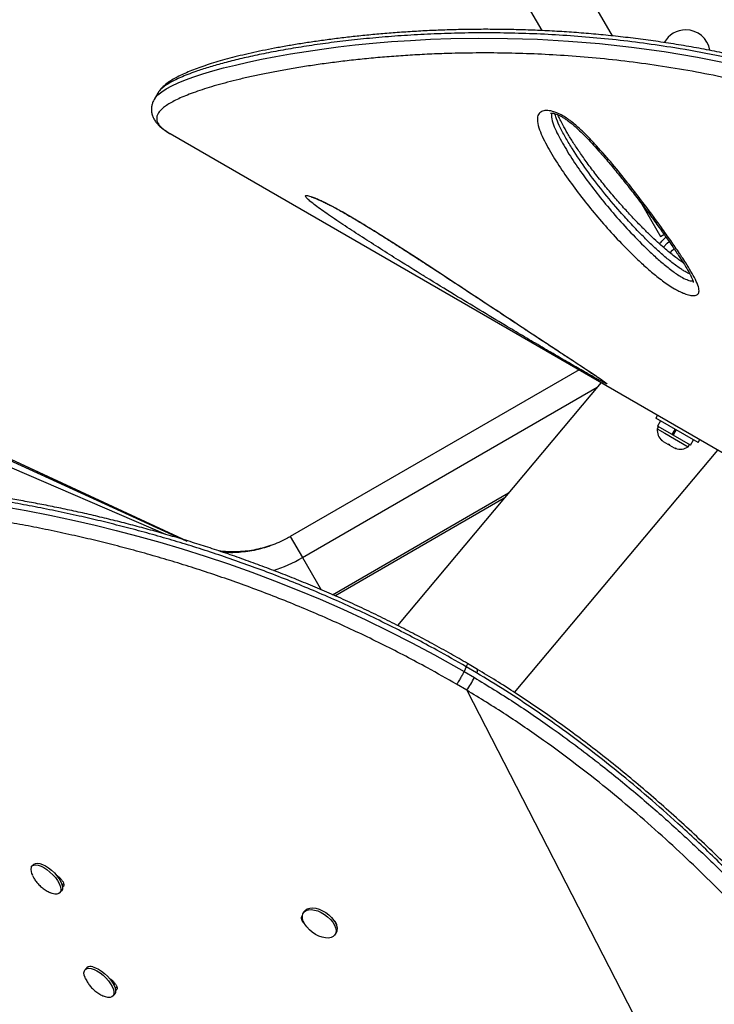
# Model space of a CAD drawing. Units: millimetres. Extents: x -248 to 473, y -380 to 176.
# Drawn here: x 167 to 179, y -131 to -114 of the extents above; entities that cross this region are included whole.
import ezdxf

# ---------------------------------------------------------------- set-up
doc = ezdxf.new("R2010")
doc.units = ezdxf.units.MM
doc.layers.add('CONTOUR', color=7, linetype='Continuous')

msp = doc.modelspace()

# ---------------------------------------------------------------- linework, layer by layer
at = {"layer": 'CONTOUR'}
for p, q in [((177.32301, -114.07023), (171.93167, -104.73216)), ((171.02234, -105.25716), (176.05601, -113.97574)), ((169.1918, -115.09435), (169.12858, -115.20386)), ((169.4046, -115.8112), (169.41152, -115.81522)), ((169.41152, -115.81522), (187.52914, -126.27543)), ((177.847, -117.07783), (178.17894, -117.65276)), ((178.17894, -117.65276), (178.23929, -117.61792)), ((169.71873, -123.10023), (158.1349, -117.72386)), ((169.72051, -123.10197), (158.13669, -117.7256)), ((169.60405, -123.05597), (158.19783, -117.83697)), ((169.33784, -122.97749), (158.44656, -118.28504)), ((176.72312, -120.03657), (171.56177, -123.01648)), ((177.11777, -120.26442), (173.4776, -124.6026)), ((171.77808, -123.39114), (177.0464, -120.34948)), ((178.12673, -120.84695), (178.09573, -120.90064)), ((178.85351, -121.33814), (178.09573, -120.90064)), ((178.17954, -120.94903), (178.12661, -121.04072)), ((178.14564, -121.05171), (178.12219, -121.09232)), ((178.12219, -121.09232), (178.25665, -121.16996)), ((178.38989, -121.19272), (178.12661, -121.04072)), ((178.25665, -121.16996), (178.67428, -121.41107)), ((178.38989, -121.19272), (178.44282, -121.10103)), ((178.38989, -121.19272), (178.39194, -121.19391)), ((178.38993, -121.19275), (178.40374, -121.20072)), ((178.45666, -121.10902), (178.40372, -121.20071)), ((178.45834, -121.10999), (178.40541, -121.20168)), ((178.71676, -121.38144), (178.40541, -121.20168)), ((178.20216, -121.29086), (178.23047, -121.31719)), ((178.21458, -121.30802), (178.20216, -121.29086)), ((178.23047, -121.31719), (178.21458, -121.30802)), ((178.23047, -121.31719), (178.30981, -121.363)), ((178.34245, -121.38184), (178.30972, -121.36294)), ((178.30981, -121.363), (178.33003, -121.36468)), ((178.33003, -121.36468), (178.34245, -121.38184)), ((178.34245, -121.38184), (178.42317, -121.42844)), ((178.67428, -121.41107), (178.69773, -121.37046)), ((178.71676, -121.38144), (178.7697, -121.28975)), ((178.85351, -121.33814), (178.88451, -121.28445)), ((175.57144, -125.80211), (179.20631, -121.47024)), ((178.42317, -121.42844), (178.46013, -121.4398)), ((178.42317, -121.42844), (178.43991, -121.43811)), ((178.43991, -121.43811), (178.44972, -121.44377)), ((178.46013, -121.4398), (178.43991, -121.43811)), ((172.31455, -124.05451), (175.46259, -122.23698)), ((172.35964, -124.07426), (175.38807, -122.32579)), ((171.56177, -123.01648), (171.77808, -123.39114)), ((171.77808, -123.39114), (172.11112, -123.96798)), ((174.70751, -125.34218), (174.6676, -125.4259)), ((174.6676, -125.42589), (174.85219, -125.53458)), ((174.89209, -125.45087), (174.70751, -125.34218)), ((174.91069, -125.39197), (174.72886, -125.28472)), ((174.71572, -125.76161), (174.53537, -125.6559)), ((174.71572, -125.76161), (180.03753, -136.0992)), ((166.9731, -128.87475), (166.9438, -128.90517)), ((167.41873, -129.09279), (167.40927, -129.10261)), ((167.42984, -129.10204), (167.42198, -129.12063)), ((167.4255, -129.12586), (167.43923, -129.1116)), ((167.50886, -129.21505), (167.47912, -129.24574)), ((167.43908, -129.38214), (167.46837, -129.35172)), ((171.82197, -129.7038), (171.79932, -129.73529)), ((172.35749, -130.13684), (172.38014, -130.10535)), ((167.92369, -130.72127), (167.89439, -130.75168)), ((168.37589, -130.94401), (168.4168, -131.01978)), ((168.4168, -131.01978), (168.40862, -131.02828)), ((168.45945, -131.06156), (168.42974, -131.09223)), ((168.38967, -131.22865), (168.41896, -131.19824))]:
    msp.add_line(p, q, dxfattribs=at)
at = {"layer": 'CONTOUR', "flags": 128}
for points in [[(169.13136, -115.20295), (169.14664, -115.17649), (169.19565, -115.12294), (169.26267, -115.06914), (169.34498, -115.01648), (169.44387, -114.96347), (169.55928, -114.91002), (169.69083, -114.8563), (169.83745, -114.80281), (169.99954, -114.74942), (170.17754, -114.69609), (170.37056, -114.64318), (170.58076, -114.59026), (170.80578, -114.53821), (171.04639, -114.48718), (171.30153, -114.43769), (171.56565, -114.39098), (171.84345, -114.34634), (172.12341, -114.30566), (172.41538, -114.26764), (172.72027, -114.23259), (173.03683, -114.20107), (173.36848, -114.17321), (173.71146, -114.14981), (174.06683, -114.13123), (174.433, -114.11811), (174.93075, -114.11015), (175.44683, -114.11392), (175.98242, -114.13078), (176.53461, -114.16203), (177.09069, -114.20802), (177.66069, -114.27065), (178.24598, -114.3516), (178.84263, -114.45178), (179.46443, -114.57565)], [(178.23105, -117.84699), (178.29899, -117.77592), (178.33207, -117.74387)], [(178.35058, -117.9472), (178.39525, -117.90012), (178.42148, -117.87406)], [(166.42686, -122.47642), (166.83856, -122.55056), (167.26534, -122.63458), (167.70352, -122.7285), (168.0736, -122.81396), (168.45044, -122.90681), (168.83594, -123.00797), (169.22705, -123.11714), (169.63157, -123.23721), (170.04038, -123.36612), (170.45581, -123.50515), (170.87375, -123.65339), (171.27898, -123.80538), (171.68479, -123.96592), (172.09323, -124.13617), (172.50052, -124.31483), (172.91456, -124.50589), (173.32579, -124.7052), (173.73621, -124.914), (174.1419, -125.13135), (174.6676, -125.4259), (174.6676, -125.4259), (174.6676, -125.4259)], [(166.93015, -128.92609), (166.94786, -128.9013), (166.97554, -128.88644), (167.01206, -128.88211), (167.05592, -128.88848), (167.10534, -128.9053), (167.15827, -128.93188), (167.21257, -128.96713), (167.266, -129.00961), (167.31637, -129.05757), (167.36164, -129.10906), (167.39993, -129.16196), (167.42969, -129.21412), (167.4497, -129.26339), (167.45913, -129.30775), (167.4576, -129.3454), (167.44518, -129.37479), (167.42236, -129.39472), (167.3901, -129.40437), (167.3497, -129.40334), (167.30282, -129.39169), (167.27034, -129.37887)], [(166.9731, -128.87475), (166.97715, -128.87089), (167.00483, -128.85602), (167.04135, -128.85169), (167.08522, -128.85807), (167.13463, -128.87489), (167.18757, -128.90147), (167.24186, -128.93671), (167.29529, -128.97919), (167.34567, -129.02715), (167.39093, -129.07864), (167.42922, -129.13155), (167.45898, -129.1837), (167.47899, -129.23297), (167.48842, -129.27734), (167.48689, -129.31499), (167.47447, -129.34438), (167.46837, -129.35172)], [(171.82197, -129.7038), (171.83314, -129.69062), (171.86623, -129.6672), (171.90894, -129.6535), (171.95951, -129.65008), (172.01587, -129.65707), (172.07573, -129.6742), (172.13662, -129.70076), (172.19605, -129.73566), (172.2516, -129.77748), (172.30098, -129.82451), (172.34218, -129.87481), (172.3735, -129.92632)], [(172.35085, -129.95782), (172.37102, -130.00845), (172.37921, -130.05611), (172.37509, -130.09886), (172.35882, -130.13495), (172.33107, -130.16289), (172.29298, -130.18155), (172.2461, -130.19016), (172.19235, -130.18836), (172.13394, -130.17624), (172.07326, -130.15428), (172.01279, -130.12339), (171.955, -130.08483), (171.90227, -130.04018), (171.85674, -129.99127), (171.8203, -129.9401), (171.79441, -129.88876), (171.78016, -129.83936), (171.77811, -129.79392), (171.78836, -129.7543), (171.81049, -129.72212), (171.84358, -129.6987), (171.88628, -129.68499), (171.93685, -129.68157), (171.99322, -129.68856), (172.05307, -129.70569), (172.11396, -129.73225), (172.1734, -129.76716), (172.22894, -129.80898), (172.27832, -129.856), (172.31952, -129.9063), (172.35085, -129.95782)], [(168.03323, -130.70395), (168.08239, -130.72021), (168.13519, -130.74628), (168.18946, -130.78109), (168.243, -130.82321), (168.2936, -130.87092), (168.33919, -130.92227), (168.37792, -130.97515), (168.40818, -131.0274), (168.42875, -131.07688), (168.43877, -131.12157), (168.43785, -131.15963), (168.42602, -131.18951), (168.41896, -131.19824)], [(167.90175, -130.91551), (167.89362, -130.8973), (167.87824, -130.84997), (167.87366, -130.80838), (167.88007, -130.77424), (167.89721, -130.74893), (167.92437, -130.7335), (167.96044, -130.72858), (168.00394, -130.73437)], [(168.00394, -130.73437), (168.0531, -130.75063), (168.10589, -130.7767), (168.16017, -130.8115), (168.21371, -130.85362), (168.26431, -130.90133), (168.3099, -130.95268), (168.34862, -131.00556), (168.37889, -131.05782), (168.39945, -131.1073), (168.40948, -131.15199), (168.40856, -131.19005), (168.39673, -131.21993), (168.37447, -131.2404), (168.34269, -131.25063), (168.3027, -131.25019), (168.25613, -131.23911), (168.22151, -131.22564)]]:
    msp.add_lwpolyline(points, dxfattribs=at)
at = {"layer": 'CONTOUR'}
for centre, radius, start, end in [((178.63062, -114.39952), 0.4375, 90, 151.247126), ((178.63062, -114.39952), 0.4375, 9.58926, 90), ((178.37519, -121.1137), 0.2539, 175.170658, 228.258924), ((178.52927, -121.20266), 0.2539, 251.741076, 304.829342), ((170.36785, -120.94917), 2.81992, 288.429289, 300.006291), ((174.8111, -125.39183), 0.10023, 323.91386, 0.377469), ((173.47151, -124.85914), 1.53704, 324.045224, 333.931688), ((167.12059, -128.9711), 0.19568, 166.702922, 210.037457), ((172.23825, -130.02098), 0.16508, 329.263704, 34.98538), ((167.99269, -130.80265), 0.1067, 67.668185, 130.294016)]:
    msp.add_arc(centre, radius, start, end, dxfattribs=at)
for points, knots in [([(181.48708, -114.94968), (181.42399, -114.92997), (181.23784, -114.87182), (180.93828, -114.78049), (180.58225, -114.6792), (180.22915, -114.58599), (179.86865, -114.49807), (179.50579, -114.41671), (179.14039, -114.34168), (178.77522, -114.27366), (178.41103, -114.21259), (178.04922, -114.15841), (177.68927, -114.1109), (177.33312, -114.0702), (176.98021, -114.03594), (176.63021, -114.00782), (176.28251, -113.98563), (175.93809, -113.96921), (175.59705, -113.95829), (175.26086, -113.95278), (174.92982, -113.95243), (174.60435, -113.95696), (174.28406, -113.96615), (173.96973, -113.97975), (173.66212, -113.99748), (173.36202, -114.01904), (173.07021, -114.04409), (172.78875, -114.07222), (172.5157, -114.10299), (172.25084, -114.13614), (171.9933, -114.17179), (171.74555, -114.20949), (171.5079, -114.24908), (171.28062, -114.2904), (171.06397, -114.33326), (170.85816, -114.37753), (170.66342, -114.42302), (170.4799, -114.46959), (170.30774, -114.5171), (170.14705, -114.56543), (169.99786, -114.6145), (169.86016, -114.66427), (169.73388, -114.71476), (169.61887, -114.76612), (169.51479, -114.81873), (169.42136, -114.87315), (169.34058, -114.9291), (169.27501, -114.98618), (169.22589, -115.03914), (169.20223, -115.07704), (169.19216, -115.09317)], [0, 0, 0, 0, 0.00994322, 0.02933432, 0.04726086, 0.06617694, 0.08528824, 0.10463074, 0.12423707, 0.14413677, 0.16389937, 0.18388059, 0.2039837, 0.2241086, 0.24420681, 0.26459107, 0.2851134, 0.30579952, 0.32667612, 0.34774182, 0.36880704, 0.39006934, 0.41150535, 0.43309008, 0.45479594, 0.47659318, 0.49845028, 0.52033397, 0.54189757, 0.56406839, 0.58628862, 0.60855221, 0.63085224, 0.65318203, 0.6755354, 0.69790704, 0.72029288, 0.74269071, 0.76510088, 0.78752733, 0.80997911, 0.83247253, 0.85503448, 0.87770725, 0.90055533, 0.92367075, 0.94728215, 0.96824986, 0.98649277, 1, 1, 1, 1]), ([(181.42989, -115.0033), (181.42989, -115.0033), (181.3045, -114.96403), (181.05382, -114.88598), (180.67785, -114.77533), (180.30265, -114.67454), (179.80124, -114.54987), (179.17628, -114.41331), (178.49118, -114.29029), (177.87194, -114.1993), (177.31608, -114.13296), (176.77031, -114.08245), (176.23158, -114.0464), (175.70283, -114.0241), (175.1842, -114.01471), (174.68114, -114.01744), (174.19058, -114.03125), (173.7148, -114.05515), (173.25424, -114.08813), (172.81361, -114.12911), (172.39184, -114.1773), (171.99057, -114.23167), (171.61028, -114.29121), (171.25386, -114.35487), (170.92346, -114.42168), (170.61993, -114.49078), (170.34313, -114.56136), (170.09287, -114.63312), (169.89024, -114.69919), (169.72797, -114.759), (169.59897, -114.81237), (169.48582, -114.8656), (169.38909, -114.91858), (169.3089, -114.97129), (169.24689, -115.02378), (169.2082, -115.06515), (169.19643, -115.08899), (169.19325, -115.09543)], [0, 0, 0, 0, 0.00000011, 0.01963061, 0.03925836, 0.05895036, 0.07864281, 0.11844044, 0.15839035, 0.1893339, 0.22027779, 0.25147792, 0.28267856, 0.31463113, 0.34658399, 0.37877523, 0.41096684, 0.44396234, 0.47701578, 0.51024246, 0.54352639, 0.57734666, 0.61122468, 0.64527771, 0.6793898, 0.71320479, 0.74707744, 0.78112687, 0.81523701, 0.84022805, 0.86524387, 0.89033518, 0.9154522, 0.94049883, 0.96554535, 0.99070364, 1, 1, 1, 1]), ([(181.30787, -115.34319), (181.10608, -115.28045), (180.70211, -115.15486), (180.09714, -114.99233), (179.49436, -114.84983), (178.89058, -114.72678), (178.28879, -114.6231), (177.69005, -114.53828), (177.10112, -114.47234), (176.53157, -114.42487), (175.98323, -114.39379), (175.45591, -114.37701), (174.94339, -114.37312), (174.49002, -114.38035), (174.0925, -114.39449), (173.74641, -114.4124), (173.41055, -114.43506), (173.08408, -114.46218), (172.76789, -114.49339), (172.46201, -114.52835), (172.16789, -114.56654), (171.88387, -114.60779), (171.61066, -114.65168), (171.34888, -114.69799), (171.10065, -114.74612), (170.866, -114.79581), (170.64522, -114.84676), (170.43775, -114.89883), (170.24421, -114.95169), (170.06491, -115.00526), (169.90098, -115.0592), (169.75366, -115.113), (169.62301, -115.16646), (169.50874, -115.21946), (169.41029, -115.27226), (169.32829, -115.32481), (169.2631, -115.37707), (169.21486, -115.42912), (169.18382, -115.48105), (169.1702, -115.53317), (169.17463, -115.58546), (169.19804, -115.63847), (169.23979, -115.69125), (169.30576, -115.74941), (169.36984, -115.78947), (169.40459, -115.81119)], [0, 0, 0, 0, 0.02716756, 0.05438827, 0.08180066, 0.10928356, 0.13751357, 0.16581529, 0.19432833, 0.22290941, 0.25039871, 0.27794253, 0.30564678, 0.33340293, 0.35397014, 0.37453747, 0.39518165, 0.41582585, 0.43669992, 0.45757405, 0.4785235, 0.49947302, 0.52084387, 0.54223408, 0.56362697, 0.58501986, 0.60649116, 0.62796249, 0.64967644, 0.67139032, 0.69318846, 0.71498655, 0.73637743, 0.75778908, 0.77926443, 0.80076172, 0.82216768, 0.84357354, 0.86507377, 0.88657389, 0.90838147, 0.93018889, 0.95211136, 0.9740321, 1, 1, 1, 1]), ([(169.13118, -115.20097), (169.12764, -115.20639), (169.113, -115.22881), (169.09517, -115.27371), (169.07971, -115.33596), (169.07673, -115.4012), (169.08666, -115.46633), (169.10754, -115.52668), (169.13997, -115.58546), (169.18196, -115.63908), (169.23466, -115.69212), (169.30291, -115.74641), (169.35809, -115.78528), (169.39269, -115.80398), (169.3957, -115.8056)], [0, 0, 0, 0, 0.0273908, 0.11315231, 0.19414644, 0.28000302, 0.36355348, 0.44742564, 0.53486683, 0.6270456, 0.72803907, 0.8494933, 0.98692361, 1, 1, 1, 1]), ([(176.25199, -115.41889), (176.27664, -115.42648), (176.33697, -115.44505), (176.43025, -115.49283), (176.52296, -115.5528), (176.63464, -115.63786), (176.76391, -115.75134), (176.90477, -115.8921), (177.09443, -116.09693), (177.32826, -116.36479), (177.59375, -116.69336), (177.88533, -117.07164), (178.14237, -117.41678), (178.33677, -117.68968), (178.44331, -117.84374), (178.50137, -117.92961), (178.53918, -117.9865), (178.57667, -118.04324), (178.63959, -118.14073), (178.72555, -118.27771), (178.80682, -118.42284), (178.85177, -118.53059), (178.86863, -118.60267), (178.86961, -118.64148), (178.86024, -118.67204), (178.83769, -118.69842), (178.78939, -118.71444), (178.70652, -118.70675), (178.63355, -118.68413), (178.56739, -118.65811), (178.50689, -118.63045), (178.41599, -118.58112), (178.31725, -118.51867), (178.17857, -118.41945), (178.01665, -118.28977), (177.83905, -118.13122), (177.62096, -117.92161), (177.36667, -117.66044), (177.0887, -117.34787), (176.82887, -117.03135), (176.58355, -116.71036), (176.3582, -116.38562), (176.19582, -116.1164), (176.08191, -115.90299), (176.0135, -115.74703), (175.98164, -115.62673), (175.97729, -115.54247), (175.98629, -115.4942), (176.00716, -115.4563), (176.04391, -115.42302), (176.1099, -115.40018), (176.191, -115.40408), (176.24101, -115.41623), (176.25199, -115.41889)], [0, 0, 0, 0, 0.00703759, 0.01722253, 0.02616577, 0.03513404, 0.05370723, 0.07238392, 0.09105873, 0.13454174, 0.17808755, 0.22162251, 0.28659265, 0.31907891, 0.33532319, 0.35156945, 0.35563115, 0.35969297, 0.37594284, 0.39783289, 0.41972202, 0.44148925, 0.44958639, 0.45767152, 0.46410082, 0.47051906, 0.48068459, 0.49085841, 0.50053642, 0.50255076, 0.51015675, 0.51777752, 0.52877213, 0.53979843, 0.56231023, 0.58494509, 0.60757456, 0.65154412, 0.69557357, 0.73958487, 0.78476914, 0.82997257, 0.87512087, 0.89728299, 0.91944666, 0.94147203, 0.95063858, 0.95978943, 0.96684725, 0.97389561, 0.98531681, 0.9967742, 1, 1, 1, 1]), ([(176.2154, -115.45021), (176.21568, -115.45008), (176.21626, -115.44981), (176.23125, -115.44843), (176.25018, -115.45019), (176.26765, -115.45333), (176.28677, -115.45771), (176.31878, -115.46783), (176.36177, -115.48575), (176.41058, -115.51058), (176.46441, -115.54271), (176.5221, -115.58265), (176.58649, -115.63258), (176.65873, -115.69418), (176.74223, -115.77197), (176.84204, -115.87051), (176.9554, -115.98937), (177.08163, -116.12956), (177.22452, -116.29524), (177.38537, -116.48782), (177.55918, -116.70365), (177.73906, -116.93443), (177.91923, -117.17216), (178.09152, -117.40407), (178.24644, -117.61848), (178.38249, -117.81321), (178.49563, -117.98194), (178.584, -118.11912), (178.64874, -118.22367), (178.69535, -118.3053), (178.72887, -118.3714), (178.74974, -118.41942), (178.76207, -118.45334), (178.7673, -118.47099), (178.76832, -118.47942), (178.76827, -118.47766), (178.76827, -118.47742)], [0, 0, 0, 0, 0.00810756, 0.01732573, 0.02541511, 0.02767192, 0.03208765, 0.04020072, 0.04912728, 0.0593745, 0.07113171, 0.0843497, 0.09944617, 0.11870056, 0.14122569, 0.16962515, 0.20645041, 0.24644971, 0.29326496, 0.35231158, 0.41659653, 0.48502543, 0.55887643, 0.63125684, 0.69668446, 0.75732423, 0.81421626, 0.85835174, 0.89042748, 0.9187159, 0.94373545, 0.96404222, 0.9771678, 0.98868119, 0.9984415, 1, 1, 1, 1]), ([(176.23535, -115.44924), (176.23326, -115.45789), (176.22801, -115.47963), (176.23412, -115.54791), (176.26217, -115.65584), (176.32727, -115.80096), (176.43506, -116.00207), (176.58881, -116.258), (176.80312, -116.56854), (177.04003, -116.8809), (177.29523, -117.19429), (177.57328, -117.50909), (177.8246, -117.7682), (178.03509, -117.97151), (178.19991, -118.11966), (178.34573, -118.23692), (178.46428, -118.32231), (178.55245, -118.37855), (178.62074, -118.41379), (178.67381, -118.43472), (178.70884, -118.44565), (178.74331, -118.45033), (178.7546, -118.44555), (178.7584, -118.44395)], [0, 0, 0, 0, 0.01066522, 0.02681214, 0.07335025, 0.12019939, 0.16705185, 0.2653937, 0.36385158, 0.46226977, 0.5632448, 0.66426167, 0.76513438, 0.8133501, 0.86157191, 0.90952149, 0.92926501, 0.94893703, 0.97048603, 0.97309976, 0.98428974, 0.99471619, 1, 1, 1, 1]), ([(178.70342, -118.32267), (178.68113, -118.31255), (178.63763, -118.2928), (178.57403, -118.25485), (178.50308, -118.20833), (178.42492, -118.1514), (178.31205, -118.06255), (178.17648, -117.94621), (178.0215, -117.8031), (177.84732, -117.63233), (177.65869, -117.43606), (177.41325, -117.16511), (177.14379, -116.84315), (176.85657, -116.46798), (176.64138, -116.15249), (176.48762, -115.89878), (176.39008, -115.71864), (176.32959, -115.57779), (176.30022, -115.49495), (176.29589, -115.46577), (176.29518, -115.46097)], [0, 0, 0, 0, 0.01569465, 0.03063448, 0.04591606, 0.06935208, 0.09304275, 0.1413243, 0.19206963, 0.2429911, 0.3195311, 0.39623918, 0.52399016, 0.65212782, 0.78170416, 0.84689703, 0.91206545, 0.96681946, 0.99453422, 1, 1, 1, 1]), ([(178.58506, -118.12174), (178.58374, -118.12091), (178.55771, -118.1045), (178.50623, -118.06783), (178.42579, -118.00846), (178.33678, -117.93748), (178.23563, -117.85192), (178.1212, -117.7503), (177.99469, -117.63192), (177.85693, -117.49627), (177.70374, -117.33865), (177.53857, -117.16083), (177.36664, -116.96605), (177.19433, -116.76045), (177.02738, -116.5503), (176.87254, -116.34534), (176.73696, -116.15473), (176.61979, -115.97814), (176.5192, -115.81389), (176.44262, -115.67714), (176.38776, -115.57038), (176.35936, -115.5111), (176.34916, -115.48394), (176.3479, -115.4806)], [0, 0, 0, 0, 0.00105885, 0.02085166, 0.04377228, 0.07147804, 0.1032618, 0.1421488, 0.18752153, 0.23797689, 0.29606343, 0.36572894, 0.43865135, 0.51543916, 0.59683346, 0.67417335, 0.74455318, 0.81018443, 0.87223983, 0.93006274, 0.96469778, 0.99566155, 1, 1, 1, 1]), ([(173.93992, -118.35382), (173.79164, -118.26193), (173.53236, -118.10124), (173.1705, -117.87282), (172.85071, -117.66828), (172.53867, -117.46504), (172.29592, -117.30226), (172.122, -117.18079), (172.01541, -117.10321), (171.92804, -117.03533), (171.87295, -116.98726), (171.84294, -116.95448), (171.8313, -116.93437), (171.83456, -116.92203), (171.85348, -116.91903), (171.88617, -116.92464), (171.93425, -116.93893), (172.00177, -116.9641), (172.08537, -117.00027), (172.17395, -117.0423), (172.28309, -117.09736), (172.42001, -117.17087), (172.599, -117.27223), (172.79577, -117.38845), (173.00812, -117.51805), (173.21842, -117.64908), (173.53418, -117.84911), (173.94808, -118.11587), (174.45154, -118.44553), (174.94674, -118.77219), (175.43718, -119.0957), (175.91918, -119.41377), (176.34418, -119.69382), (176.6581, -119.90043), (176.86663, -120.03811), (176.993, -120.12215), (177.08914, -120.18695), (177.14789, -120.2274), (177.18795, -120.25617), (177.20976, -120.27305), (177.22052, -120.28318), (177.22146, -120.28716), (177.21214, -120.28508), (177.19187, -120.27656), (177.16809, -120.26462), (177.15544, -120.25826)], [0, 0, 0, 0, 0.05177528, 0.09053545, 0.12932764, 0.16811355, 0.20705962, 0.22446249, 0.24197586, 0.2563387, 0.27099795, 0.27948397, 0.28816155, 0.29666779, 0.30548701, 0.31325645, 0.32125211, 0.33199746, 0.34316501, 0.35252528, 0.36208143, 0.37833292, 0.39501697, 0.41741547, 0.43984297, 0.46283679, 0.48583648, 0.5444683, 0.60318745, 0.66188687, 0.72198763, 0.78211062, 0.84218354, 0.88600908, 0.9081088, 0.93019136, 0.94276929, 0.95545609, 0.96292088, 0.97050903, 0.97612476, 0.98188061, 0.98750527, 0.99334854, 1, 1, 1, 1]), ([(171.93681, -116.94741), (171.93672, -116.94739), (171.93648, -116.94735), (171.9469, -116.94979), (171.96744, -116.95637), (171.99993, -116.96815), (172.04279, -116.98541), (172.09747, -117.00931), (172.16124, -117.03908), (172.23307, -117.07449), (172.31158, -117.11515), (172.39765, -117.16141), (172.49206, -117.21388), (172.59699, -117.27391), (172.71407, -117.34257), (172.84661, -117.42181), (172.99376, -117.51156), (173.15491, -117.61162), (173.33251, -117.7236), (173.5387, -117.85495), (173.77206, -118.00489), (174.02697, -118.17017), (174.29364, -118.34435), (174.57519, -118.52929), (174.87894, -118.72941), (175.19032, -118.93463), (175.50639, -119.14306), (175.8106, -119.34364), (176.09465, -119.53078), (176.33586, -119.6895), (176.48031, -119.7844), (176.54216, -119.82514), (176.54289, -119.82562)], [0, 0, 0, 0, 0.00389906, 0.01139813, 0.02014442, 0.02960955, 0.04137587, 0.05406505, 0.06767259, 0.08211501, 0.0972886, 0.11307895, 0.13097203, 0.15046823, 0.17226234, 0.19750043, 0.22648923, 0.25779731, 0.29263749, 0.33302351, 0.38306059, 0.43621514, 0.49226237, 0.55217516, 0.61738132, 0.69027769, 0.75747119, 0.8287543, 0.89706195, 0.95402975, 0.99945955, 1, 1, 1, 1]), ([(178.16155, -117.7853), (178.16344, -117.78313), (178.17788, -117.76652), (178.21634, -117.7262), (178.25388, -117.68729), (178.27768, -117.66589), (178.27835, -117.66528)], [0, 0, 0, 0, 0.06902187, 0.52786963, 0.98667664, 1, 1, 1, 1]), ([(177.15544, -120.25826), (177.14866, -120.25476), (177.12926, -120.24473), (177.09078, -120.2241), (177.02952, -120.1905), (176.95018, -120.1461), (176.84547, -120.08674), (176.72789, -120.01944), (176.55473, -119.91955), (176.31828, -119.78205), (176.02217, -119.60851), (175.7123, -119.42558), (175.35344, -119.21228), (174.94674, -118.96873), (174.4758, -118.68325), (174.14021, -118.47846), (173.95757, -118.36481), (173.93992, -118.35382)], [0, 0, 0, 0, 0.00892917, 0.02557366, 0.04269949, 0.07045232, 0.09888148, 0.13624829, 0.17365363, 0.25044728, 0.34428188, 0.43828246, 0.53226166, 0.67576975, 0.81929685, 0.9825403, 1, 1, 1, 1]), ([(176.54289, -119.82562), (176.59678, -119.86109), (176.70097, -119.92968), (176.83575, -120.01871), (176.944, -120.09044), (177.02531, -120.14475), (177.08565, -120.18565), (177.13005, -120.21625), (177.15865, -120.23663), (177.17448, -120.24835), (177.18157, -120.25413), (177.18089, -120.25353), (177.18073, -120.25339)], [0, 0, 0, 0, 0.20756566, 0.40129344, 0.54356142, 0.66025826, 0.76301745, 0.83857222, 0.90292563, 0.95336131, 0.98944237, 1, 1, 1, 1]), ([(174.70751, -125.34218), (174.70751, -125.34218), (174.53213, -125.24244), (174.22874, -125.0704), (173.79149, -124.83492), (173.3973, -124.63355), (172.99894, -124.43903), (172.59413, -124.25056), (172.18433, -124.06919), (171.76934, -123.89476), (171.35287, -123.72883), (170.94088, -123.57346), (170.53534, -123.42882), (170.13606, -123.29413), (169.73892, -123.16768), (169.34186, -123.0485), (168.94678, -122.93698), (168.55363, -122.83276), (168.16603, -122.73645), (167.76707, -122.64375), (167.35952, -122.55589), (166.94441, -122.47352), (166.53969, -122.39994), (166.14314, -122.33421), (165.75644, -122.27615), (165.37938, -122.22525), (165.01483, -122.18138), (164.66697, -122.14444), (164.33584, -122.1137), (164.00991, -122.08761), (163.68654, -122.06591), (163.36706, -122.04885), (163.06183, -122.03683), (162.77275, -122.02962), (162.49957, -122.0268), (162.24164, -122.02802), (161.99695, -122.03302), (161.70196, -122.04389), (161.37182, -122.06434), (161.02526, -122.098), (160.71916, -122.14061), (160.45171, -122.19201), (160.22372, -122.25283), (160.04893, -122.31241), (159.96763, -122.35717), (159.93553, -122.37485)], [0, 0, 0, 0, 0.0000001, 0.02474304, 0.04273681, 0.060731, 0.07884151, 0.0969516, 0.11544234, 0.13393291, 0.15256287, 0.17119274, 0.18914918, 0.20710565, 0.22519407, 0.2432826, 0.26177077, 0.28025918, 0.29887633, 0.31749368, 0.33868953, 0.3598858, 0.38124095, 0.40259655, 0.42439468, 0.44619328, 0.46811922, 0.49004557, 0.51121324, 0.53240322, 0.55580385, 0.57923024, 0.60273012, 0.62625278, 0.64932112, 0.67240823, 0.69554878, 0.71870589, 0.76088076, 0.8031397, 0.84526466, 0.88745924, 0.92985076, 0.9723026, 1, 1, 1, 1]), ([(174.73021, -125.28276), (174.63005, -125.22579), (174.41983, -125.10622), (174.10674, -124.93238), (173.78617, -124.76032), (173.4643, -124.59474), (173.13314, -124.4307), (172.79817, -124.27144), (172.46423, -124.11903), (172.13115, -123.97319), (171.79997, -123.83418), (171.47049, -123.70179), (171.14245, -123.57554), (170.81514, -123.45497), (170.48986, -123.34042), (170.16845, -123.23239), (169.85074, -123.13058), (169.5351, -123.03414), (169.21966, -122.94235), (168.90414, -122.85503), (168.5891, -122.77222), (168.27514, -122.69397), (167.9629, -122.62034), (167.6531, -122.55134), (167.34647, -122.48701), (167.04379, -122.42735), (166.74577, -122.37237), (166.45045, -122.32141), (166.15721, -122.2743), (165.86555, -122.23092), (165.57698, -122.19141), (165.29163, -122.15568), (165.00969, -122.12364), (164.73139, -122.09519), (164.45696, -122.0702), (164.18675, -122.04855), (163.9211, -122.03004), (163.65952, -122.01449), (163.40286, -122.00203), (163.15187, -121.99273), (162.9076, -121.98662), (162.67016, -121.9837), (162.43966, -121.98394), (162.21623, -121.98735), (162, -121.9939), (161.79113, -122.00358), (161.58977, -122.01637), (161.3961, -122.03224), (161.2103, -122.05117), (161.03255, -122.07312), (160.863, -122.09808), (160.70193, -122.12596), (160.54812, -122.15715), (160.40239, -122.19217), (160.26513, -122.23143), (160.13783, -122.27562), (160.03051, -122.31956), (159.97035, -122.35191), (159.9453, -122.36539)], [0, 0, 0, 0, 0.01421548, 0.02983652, 0.0441099, 0.05898793, 0.07436349, 0.08959337, 0.10469894, 0.11970781, 0.13465721, 0.14940297, 0.1641461, 0.17892606, 0.19366133, 0.20828065, 0.22274582, 0.23726271, 0.25194156, 0.26677963, 0.28177255, 0.29691335, 0.31219245, 0.32759755, 0.34311373, 0.35872341, 0.37440685, 0.3901676, 0.40636956, 0.42279974, 0.43947616, 0.45641364, 0.47362575, 0.49112446, 0.50891999, 0.52702039, 0.54542006, 0.56414004, 0.58329786, 0.60268797, 0.6223275, 0.64223138, 0.66241408, 0.68288953, 0.70367112, 0.72477165, 0.7462033, 0.76797763, 0.7901056, 0.81259763, 0.83546371, 0.8587137, 0.88239479, 0.90682727, 0.93156839, 0.9566191, 0.98193571, 1, 1, 1, 1]), ([(174.53538, -125.65589), (174.36169, -125.55752), (174.06098, -125.38722), (173.62697, -125.15405), (173.23495, -124.95424), (172.83884, -124.76132), (172.43639, -124.57445), (172.02907, -124.3947), (171.61668, -124.2219), (171.20294, -124.0576), (170.79349, -123.90373), (170.39028, -123.76045), (169.99312, -123.62702), (169.59819, -123.50181), (169.20345, -123.38387), (168.81076, -123.27355), (168.42008, -123.1705), (168.03497, -123.07528), (167.6389, -122.98373), (167.23457, -122.897), (166.82298, -122.81572), (166.42161, -122.74307), (166.02832, -122.67812), (165.64471, -122.62068), (165.27056, -122.57025), (164.90862, -122.52666), (164.56262, -122.48981), (164.23264, -122.45898), (163.90863, -122.43278), (163.58829, -122.4109), (163.27257, -122.39351), (162.9706, -122.38094), (162.68122, -122.37289), (162.40485, -122.36913), (162.14116, -122.36943), (161.89097, -122.37354), (161.59106, -122.38327), (161.25634, -122.40222), (160.90504, -122.43391), (160.59362, -122.47432), (160.32096, -122.5235), (160.08561, -122.58145), (159.87969, -122.65003), (159.70577, -122.73263), (159.62092, -122.79734), (159.57846, -122.82972)], [0, 0, 0, 0, 0.02300615, 0.03983208, 0.05665841, 0.07359417, 0.09052955, 0.10782203, 0.12511436, 0.14253688, 0.15995932, 0.17678475, 0.19361021, 0.21055846, 0.22750684, 0.24482534, 0.26214408, 0.27958131, 0.29701874, 0.31682706, 0.33663577, 0.3565886, 0.37654185, 0.39689524, 0.41724904, 0.43771764, 0.4581866, 0.47801963, 0.49787297, 0.51952878, 0.54118484, 0.56292651, 0.58466839, 0.60664605, 0.6286239, 0.65066995, 0.67271617, 0.71235209, 0.75206571, 0.79167281, 0.83134445, 0.87119886, 0.91110933, 0.95552153, 1, 1, 1, 1]), ([(171.56177, -123.01648), (171.54077, -123.0283), (171.47413, -123.06583), (171.35777, -123.12158), (171.21138, -123.17891), (171.06103, -123.22461), (170.90775, -123.25861), (170.75248, -123.28051), (170.59608, -123.29069), (170.43986, -123.28725), (170.33449, -123.28035), (170.2822, -123.27128), (170.28107, -123.27109)], [0, 0, 0, 0, 0.05419005, 0.1719861, 0.28980572, 0.40763664, 0.52549113, 0.64338118, 0.76131832, 0.87931339, 0.9973763, 1, 1, 1, 1]), ([(171.56177, -123.01648), (171.54047, -123.02849), (171.47384, -123.06605), (171.35809, -123.12212), (171.21345, -123.18029), (171.0653, -123.22761), (170.91466, -123.26393), (170.76239, -123.28915), (170.60952, -123.30257), (170.47478, -123.30584), (170.39206, -123.29985), (170.35963, -123.2975)], [0, 0, 0, 0, 0.05783794, 0.18090005, 0.30397962, 0.42708009, 0.55023236, 0.67346913, 0.79682529, 0.92033822, 1, 1, 1, 1]), ([(174.6676, -125.42589), (174.66051, -125.4402), (174.64522, -125.47106), (174.61836, -125.52016), (174.59387, -125.56277), (174.57371, -125.59646), (174.55328, -125.62924), (174.54144, -125.64685), (174.53537, -125.6559)], [0, 0, 0, 0, 0.20185723, 0.43532745, 0.5645352, 0.70172038, 0.84687733, 1, 1, 1, 1]), ([(174.72902, -125.28484), (174.72957, -125.28519), (174.73101, -125.28613), (174.72834, -125.29606), (174.72125, -125.31406), (174.71218, -125.33263), (174.70751, -125.34218)], [0, 0, 0, 0, 0.1606564, 0.42358482, 0.70337075, 1, 1, 1, 1]), ([(180.40062, -129.97246), (180.35128, -129.91868), (180.18818, -129.74091), (179.90965, -129.4472), (179.55741, -129.08554), (179.19899, -128.73037), (178.83255, -128.38006), (178.46789, -128.04411), (178.10423, -127.7214), (177.74155, -127.41151), (177.37994, -127.11445), (177.01973, -126.83012), (176.66086, -126.55812), (176.30338, -126.29825), (175.94779, -126.05051), (175.59432, -125.81514), (175.25015, -125.59531), (175.02113, -125.45749), (174.91123, -125.39135)], [0, 0, 0, 0, 0.03174688, 0.10493354, 0.17496694, 0.24895763, 0.32071939, 0.39048786, 0.45852204, 0.52506391, 0.58990001, 0.65311807, 0.7149391, 0.77534591, 0.83433771, 0.89192937, 0.94814023, 1, 1, 1, 1]), ([(174.85219, -125.53458), (175.08968, -125.67991), (175.56468, -125.9706), (176.16211, -126.38085), (176.66036, -126.7438), (177.14778, -127.11667), (177.70136, -127.56553), (178.31236, -128.09525), (178.90168, -128.63877), (179.46938, -129.19385), (179.95266, -129.69111), (180.24265, -130.00463), (180.35623, -130.12742)], [0, 0, 0, 0, 0.1123164, 0.22464291, 0.29455006, 0.3644585, 0.47694788, 0.58956991, 0.70227971, 0.81498257, 0.92753984, 1, 1, 1, 1]), ([(180.39613, -130.04371), (180.19457, -129.8272), (179.7914, -129.39411), (179.15493, -128.75897), (178.54529, -128.186), (177.96627, -127.67447), (177.42412, -127.22166), (176.86452, -126.78178), (176.36454, -126.41341), (175.88199, -126.07769), (175.42007, -125.77159), (175.06808, -125.55777), (174.89209, -125.45087)], [0, 0, 0, 0, 0.12798942, 0.25601985, 0.38398589, 0.4817979, 0.57969061, 0.67756049, 0.77534135, 0.83391451, 0.9169588, 1, 1, 1, 1]), ([(180.16265, -130.30852), (180.01356, -130.14774), (179.71539, -129.82619), (179.25019, -129.35101), (178.7709, -128.88202), (178.27326, -128.41864), (177.75737, -127.96258), (177.22108, -127.51448), (176.66635, -127.078), (176.06598, -126.63627), (175.41916, -126.19211), (174.95047, -125.90527), (174.71572, -125.76161)], [0, 0, 0, 0, 0.09591996, 0.19183813, 0.28809578, 0.38435094, 0.48195592, 0.5795573, 0.67781083, 0.77605948, 0.8878366, 1, 1, 1, 1]), ([(166.95204, -129.06918), (166.96024, -129.08597), (166.97913, -129.12467), (167.01769, -129.18136), (167.06783, -129.24074), (167.12771, -129.29491), (167.19483, -129.34215), (167.24332, -129.36576), (167.26724, -129.37741)], [0, 0, 0, 0, 0.12442937, 0.28676869, 0.45533099, 0.64099576, 0.82288869, 1, 1, 1, 1]), ([(167.37798, -129.06437), (167.37898, -129.06482), (167.3942, -129.07169), (167.42755, -129.09787), (167.47058, -129.14059), (167.50181, -129.18864), (167.5177, -129.23215), (167.51346, -129.25892), (167.50108, -129.27154), (167.49339, -129.2774), (167.48702, -129.27689), (167.48671, -129.27687)], [0, 0, 0, 0, 0.01078973, 0.16552166, 0.3312682, 0.49673724, 0.66220419, 0.82791294, 0.91408243, 0.99576488, 1, 1, 1, 1]), ([(171.82856, -129.94508), (171.82095, -129.93909), (171.79716, -129.92037), (171.77216, -129.88109), (171.75655, -129.83613), (171.76531, -129.80657), (171.77595, -129.79145), (171.78234, -129.78801), (171.78308, -129.78762)], [0, 0, 0, 0, 0.11597599, 0.36221326, 0.60844741, 0.85504139, 0.98327167, 1, 1, 1, 1]), ([(163.26319, -129.97588), (163.41946, -130.21105), (163.73244, -130.68207), (164.21621, -131.36967), (164.71082, -132.0406), (165.21663, -132.68992), (165.73275, -133.31441), (166.27515, -133.9287), (166.84545, -134.52814), (167.4448, -135.10934), (168.03522, -135.6339), (168.61529, -136.10438), (169.18321, -136.52434), (169.7598, -136.91018), (170.34361, -137.26018), (170.85912, -137.53329), (171.30311, -137.74335), (171.73162, -137.9278), (172.21563, -138.11081), (172.75555, -138.28095), (173.29202, -138.41652), (173.82851, -138.5185), (174.36281, -138.58595), (174.89266, -138.61796), (175.42155, -138.61357), (175.94792, -138.5702), (176.46919, -138.48641), (176.9772, -138.36246), (177.46793, -138.19801), (177.92238, -138.00012), (178.33855, -137.77117), (178.71684, -137.51646), (179.07192, -137.23024), (179.40113, -136.91423), (179.70538, -136.57306), (179.88404, -136.32439), (179.97323, -136.20026)], [0, 0, 0, 0, 0.03254165, 0.06517515, 0.09785169, 0.13052371, 0.16314676, 0.19568143, 0.23116767, 0.26668114, 0.30216857, 0.33394224, 0.36577303, 0.39762195, 0.42945064, 0.46122253, 0.48092573, 0.50062891, 0.52956783, 0.55770193, 0.5859039, 0.61413525, 0.64236061, 0.67054876, 0.69867362, 0.72763646, 0.75667218, 0.78572455, 0.81474499, 0.84369497, 0.86967039, 0.89572839, 0.9218335, 0.94794436, 0.97401567, 1, 1, 1, 1]), ([(163.26341, -129.97962), (163.34834, -130.10836), (163.50674, -130.34846), (163.74702, -130.70408), (163.98132, -131.04302), (164.22238, -131.38306), (164.46586, -131.71781), (164.71497, -132.05114), (164.97013, -132.38303), (165.23184, -132.71346), (165.50059, -133.04237), (165.7768, -133.36964), (166.0578, -133.69124), (166.34243, -134.00535), (166.62955, -134.3107), (166.92113, -134.60908), (167.21709, -134.90006), (167.51709, -135.18295), (167.82076, -135.45709), (168.12762, -135.72173), (168.4376, -135.97658), (168.75064, -136.22164), (169.06652, -136.45641), (169.38468, -136.68035), (169.70471, -136.89306), (170.02677, -137.0946), (170.35104, -137.285), (170.67763, -137.46427), (171.00568, -137.6319), (171.33444, -137.78728), (171.66321, -137.93028), (171.99211, -138.06103), (172.3209, -138.17948), (172.64889, -138.28542), (172.97544, -138.37871), (173.29991, -138.45923), (173.62201, -138.52697), (173.94209, -138.58208), (174.26025, -138.62476), (174.57624, -138.65503), (174.8891, -138.67288), (175.19812, -138.67837), (175.50263, -138.6716), (175.802, -138.6527), (176.09568, -138.62184), (176.38326, -138.57919), (176.66472, -138.52486), (176.94027, -138.4591), (177.21001, -138.38202), (177.47344, -138.29386), (177.72986, -138.19493), (177.97862, -138.0856), (178.21913, -137.96625), (178.45087, -137.83727), (178.67339, -137.69905), (178.88683, -137.55165), (179.09154, -137.39527), (179.28758, -137.22978), (179.47458, -137.05547), (179.64452, -136.88077), (179.8021, -136.70279), (179.94739, -136.51962), (180.07652, -136.34412), (180.15565, -136.22839), (180.1887, -136.18005)], [0, 0, 0, 0, 0.01765121, 0.03292045, 0.04923291, 0.06513567, 0.08120331, 0.09745605, 0.11391744, 0.13061041, 0.14755708, 0.16477848, 0.18228448, 0.19950516, 0.21679522, 0.23417745, 0.25163271, 0.26914081, 0.28668063, 0.30423048, 0.32174834, 0.33929453, 0.35686284, 0.37437149, 0.39183792, 0.40927964, 0.42671416, 0.44415777, 0.46161993, 0.47895608, 0.49620557, 0.51341287, 0.53055528, 0.54761102, 0.5645595, 0.58138158, 0.59806018, 0.61462566, 0.63116695, 0.64763457, 0.66400704, 0.68026503, 0.6963915, 0.71237183, 0.72819385, 0.74384934, 0.75934096, 0.77474128, 0.79007663, 0.80532556, 0.82046864, 0.83548884, 0.85037168, 0.86510539, 0.87968096, 0.89408473, 0.90845238, 0.92276726, 0.93700802, 0.9511971, 0.96354946, 0.97652916, 0.99019716, 1, 1, 1, 1]), ([(172.33487, -129.86634), (172.33759, -129.86851), (172.3563, -129.88341), (172.37607, -129.91792), (172.3918, -129.95322), (172.38734, -129.96784), (172.38645, -129.97078)], [0, 0, 0, 0, 0.07035632, 0.48332541, 0.89628928, 1, 1, 1, 1]), ([(167.90278, -130.9155), (167.90939, -130.92948), (167.92639, -130.96546), (167.96232, -131.01975), (168.011, -131.07931), (168.06926, -131.13443), (168.1361, -131.18172), (168.18659, -131.21143), (168.21541, -131.22251), (168.21891, -131.22386)], [0, 0, 0, 0, 0.10272699, 0.26435477, 0.43118403, 0.61320472, 0.79477078, 0.97503043, 1, 1, 1, 1]), ([(168.32869, -130.91094), (168.32964, -130.91137), (168.34483, -130.91823), (168.37814, -130.94439), (168.42117, -130.9871), (168.4524, -131.03515), (168.46829, -131.07867), (168.46405, -131.10543), (168.45167, -131.11806), (168.44395, -131.12392), (168.43756, -131.1234), (168.43722, -131.12337)], [0, 0, 0, 0, 0.01038583, 0.16512197, 0.33087303, 0.49634658, 0.66181804, 0.8275313, 0.91370314, 0.99538782, 1, 1, 1, 1])]:
    msp.add_open_spline(points, degree=3, knots=knots, dxfattribs=at)

doc.saveas('drawing.dxf')
